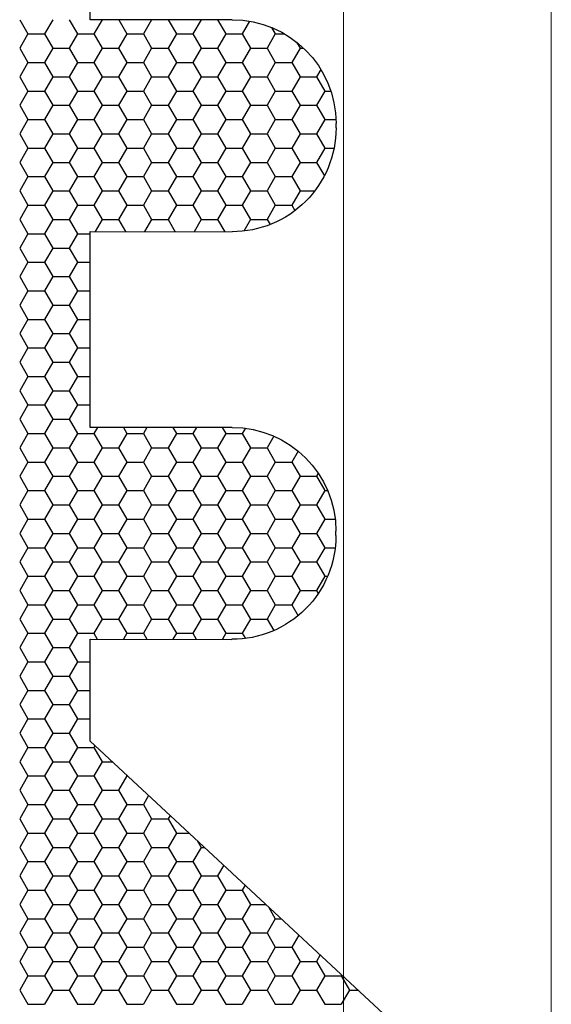
# Model space of a CAD drawing. Units: millimetres. Extents: x 9 to 208, y 6 to 265.
# Drawn here: x 160 to 161, y 177 to 178 of the extents above; entities that cross this region are included whole.
import ezdxf

# ---------------------------------------------------------------- set-up
doc = ezdxf.new("R2010")
doc.units = ezdxf.units.MM
doc.layers.add('00', color=7, linetype='Continuous', lineweight=0)

msp = doc.modelspace()

# ---------------------------------------------------------------- linework, layer by layer
at = {"layer": '00'}
for p, q in [((160.95867, 179.51588), (160.95867, 167.51588)), ((160.75867, 179.31588), (160.75867, 167.51588))]:
    msp.add_line(p, q, dxfattribs=at)
at = {"layer": '00', "lineweight": -3}
for p, q in [((160.51482, 177.87054), (160.51482, 178.05922)), ((160.44693, 177.87064), (160.45487, 177.85689)), ((160.47868, 177.87064), (160.47074, 177.85689)), ((160.49456, 177.87064), (160.50249, 177.85689)), ((160.65149, 177.87054), (160.51482, 177.87054)), ((160.52624, 177.87054), (160.51836, 177.85689)), ((160.54224, 177.87054), (160.55012, 177.85689)), ((160.57387, 177.87054), (160.56599, 177.85689)), ((160.58987, 177.87054), (160.59774, 177.85689)), ((160.62149, 177.87054), (160.61361, 177.85689)), ((160.63749, 177.87054), (160.64537, 177.85689)), ((160.6683, 177.86911), (160.66124, 177.85689)), ((160.45486, 177.85689), (160.44693, 177.84314)), ((160.45486, 177.8569), (160.47074, 177.8569)), ((160.47074, 177.85689), (160.47868, 177.84315)), ((160.50249, 177.85689), (160.49455, 177.84314)), ((160.50249, 177.8569), (160.51836, 177.8569)), ((160.51837, 177.85689), (160.52631, 177.84315)), ((160.55011, 177.85689), (160.54218, 177.84314)), ((160.55011, 177.8569), (160.56599, 177.8569)), ((160.56599, 177.85689), (160.57393, 177.84315)), ((160.59774, 177.85689), (160.5898, 177.84314)), ((160.59774, 177.8569), (160.61361, 177.8569)), ((160.61362, 177.85689), (160.62156, 177.84315)), ((160.64536, 177.85689), (160.63743, 177.84314)), ((160.64536, 177.8569), (160.66124, 177.8569)), ((160.66124, 177.85689), (160.66918, 177.84315)), ((160.69299, 177.85689), (160.68505, 177.84314)), ((160.68944, 177.86305), (160.69299, 177.85689)), ((160.69299, 177.8569), (160.7019, 177.8569)), ((160.71338, 177.84908), (160.71681, 177.84315)), ((160.44693, 177.84315), (160.45487, 177.8294)), ((160.47868, 177.84314), (160.47074, 177.82939)), ((160.47868, 177.84315), (160.49455, 177.84315)), ((160.49456, 177.84315), (160.50249, 177.8294)), ((160.5263, 177.84314), (160.51836, 177.82939)), ((160.5263, 177.84315), (160.54218, 177.84315)), ((160.54218, 177.84315), (160.55012, 177.8294)), ((160.57393, 177.84314), (160.56599, 177.82939)), ((160.57393, 177.84315), (160.5898, 177.84315)), ((160.58981, 177.84315), (160.59774, 177.8294)), ((160.62155, 177.84314), (160.61361, 177.82939)), ((160.62155, 177.84315), (160.63743, 177.84315)), ((160.63743, 177.84315), (160.64537, 177.8294)), ((160.66918, 177.84314), (160.66124, 177.82939)), ((160.66918, 177.84315), (160.68505, 177.84315)), ((160.68506, 177.84315), (160.69299, 177.8294)), ((160.7168, 177.84314), (160.70886, 177.82939)), ((160.7168, 177.84315), (160.72024, 177.84315)), ((160.45486, 177.82939), (160.44693, 177.81565)), ((160.45486, 177.8294), (160.47074, 177.8294)), ((160.47074, 177.8294), (160.47868, 177.81565)), ((160.50249, 177.82939), (160.49455, 177.81565)), ((160.50249, 177.8294), (160.51836, 177.8294)), ((160.51837, 177.8294), (160.52631, 177.81565)), ((160.55011, 177.82939), (160.54218, 177.81565)), ((160.55011, 177.8294), (160.56599, 177.8294)), ((160.56599, 177.8294), (160.57393, 177.81565)), ((160.59774, 177.82939), (160.5898, 177.81565)), ((160.59774, 177.8294), (160.61361, 177.8294)), ((160.61362, 177.8294), (160.62156, 177.81565)), ((160.64536, 177.82939), (160.63743, 177.81565)), ((160.64536, 177.8294), (160.66124, 177.8294)), ((160.66124, 177.8294), (160.66918, 177.81565)), ((160.69299, 177.82939), (160.68505, 177.81565)), ((160.69299, 177.8294), (160.70886, 177.8294)), ((160.70887, 177.8294), (160.71681, 177.81565)), ((160.73678, 177.82275), (160.73268, 177.81565)), ((160.44693, 177.81565), (160.45487, 177.8019)), ((160.47868, 177.81565), (160.47074, 177.8019)), ((160.47868, 177.81565), (160.49455, 177.81565)), ((160.49456, 177.81565), (160.50249, 177.8019)), ((160.5263, 177.81565), (160.51836, 177.8019)), ((160.5263, 177.81565), (160.54218, 177.81565)), ((160.54218, 177.81565), (160.55012, 177.8019)), ((160.57393, 177.81565), (160.56599, 177.8019)), ((160.57393, 177.81565), (160.5898, 177.81565)), ((160.58981, 177.81565), (160.59774, 177.8019)), ((160.62155, 177.81565), (160.61361, 177.8019)), ((160.62155, 177.81565), (160.63743, 177.81565)), ((160.63743, 177.81565), (160.64537, 177.8019)), ((160.66918, 177.81565), (160.66124, 177.8019)), ((160.66918, 177.81565), (160.68505, 177.81565)), ((160.68506, 177.81565), (160.69299, 177.8019)), ((160.7168, 177.81565), (160.70886, 177.8019)), ((160.7168, 177.81565), (160.73268, 177.81565)), ((160.73268, 177.81565), (160.74062, 177.8019)), ((160.45486, 177.8019), (160.44693, 177.78815)), ((160.45486, 177.8019), (160.47074, 177.8019)), ((160.47074, 177.8019), (160.47868, 177.78815)), ((160.50249, 177.8019), (160.49455, 177.78815)), ((160.50249, 177.8019), (160.51836, 177.8019)), ((160.51837, 177.8019), (160.52631, 177.78815)), ((160.55011, 177.8019), (160.54218, 177.78815)), ((160.55011, 177.8019), (160.56599, 177.8019)), ((160.56599, 177.8019), (160.57393, 177.78815)), ((160.59774, 177.8019), (160.5898, 177.78815)), ((160.59774, 177.8019), (160.61361, 177.8019)), ((160.61362, 177.8019), (160.62156, 177.78815)), ((160.64536, 177.8019), (160.63743, 177.78815)), ((160.64536, 177.8019), (160.66124, 177.8019)), ((160.66124, 177.8019), (160.66918, 177.78815)), ((160.69299, 177.8019), (160.68505, 177.78815)), ((160.69299, 177.8019), (160.70886, 177.8019)), ((160.70887, 177.8019), (160.71681, 177.78815)), ((160.74061, 177.8019), (160.73268, 177.78815)), ((160.74061, 177.8019), (160.74644, 177.8019)), ((160.44693, 177.78815), (160.45487, 177.7744)), ((160.47868, 177.78815), (160.47074, 177.7744)), ((160.47868, 177.78816), (160.49455, 177.78816)), ((160.49456, 177.78815), (160.50249, 177.7744)), ((160.5263, 177.78815), (160.51836, 177.7744)), ((160.5263, 177.78816), (160.54218, 177.78816)), ((160.54218, 177.78815), (160.55012, 177.7744)), ((160.57393, 177.78815), (160.56599, 177.7744)), ((160.57393, 177.78816), (160.5898, 177.78816)), ((160.58981, 177.78815), (160.59774, 177.7744)), ((160.62155, 177.78815), (160.61361, 177.7744)), ((160.62155, 177.78816), (160.63743, 177.78816)), ((160.63743, 177.78815), (160.64537, 177.7744)), ((160.66918, 177.78815), (160.66124, 177.7744)), ((160.66918, 177.78816), (160.68505, 177.78816)), ((160.68506, 177.78815), (160.69299, 177.7744)), ((160.7168, 177.78815), (160.70886, 177.7744)), ((160.7168, 177.78816), (160.73268, 177.78816)), ((160.73268, 177.78815), (160.74062, 177.7744)), ((160.45486, 177.7744), (160.44693, 177.76065)), ((160.45486, 177.77441), (160.47074, 177.77441)), ((160.47074, 177.7744), (160.47868, 177.76066)), ((160.50249, 177.7744), (160.49455, 177.76065)), ((160.50249, 177.77441), (160.51836, 177.77441)), ((160.51837, 177.7744), (160.52631, 177.76066)), ((160.55011, 177.7744), (160.54218, 177.76065)), ((160.55011, 177.77441), (160.56599, 177.77441)), ((160.56599, 177.7744), (160.57393, 177.76066)), ((160.59774, 177.7744), (160.5898, 177.76065)), ((160.59774, 177.77441), (160.61361, 177.77441)), ((160.61362, 177.7744), (160.62156, 177.76066)), ((160.64536, 177.7744), (160.63743, 177.76065)), ((160.64536, 177.77441), (160.66124, 177.77441)), ((160.66124, 177.7744), (160.66918, 177.76066)), ((160.69299, 177.7744), (160.68505, 177.76065)), ((160.69299, 177.77441), (160.70886, 177.77441)), ((160.70887, 177.7744), (160.71681, 177.76066)), ((160.74061, 177.7744), (160.73268, 177.76065)), ((160.74061, 177.77441), (160.75141, 177.77441)), ((160.75149, 177.76633), (160.75149, 177.77054)), ((160.44693, 177.76066), (160.45487, 177.74691)), ((160.47868, 177.76065), (160.47074, 177.7469)), ((160.47868, 177.76066), (160.49455, 177.76066)), ((160.49456, 177.76066), (160.50249, 177.74691)), ((160.5263, 177.76065), (160.51836, 177.7469)), ((160.5263, 177.76066), (160.54218, 177.76066)), ((160.54218, 177.76066), (160.55012, 177.74691)), ((160.57393, 177.76065), (160.56599, 177.7469)), ((160.57393, 177.76066), (160.5898, 177.76066)), ((160.58981, 177.76066), (160.59774, 177.74691)), ((160.62155, 177.76065), (160.61361, 177.7469)), ((160.62155, 177.76066), (160.63743, 177.76066)), ((160.63743, 177.76066), (160.64537, 177.74691)), ((160.66918, 177.76065), (160.66124, 177.7469)), ((160.66918, 177.76066), (160.68505, 177.76066)), ((160.68506, 177.76066), (160.69299, 177.74691)), ((160.7168, 177.76065), (160.70886, 177.7469)), ((160.7168, 177.76066), (160.73268, 177.76066)), ((160.73268, 177.76066), (160.74062, 177.74691)), ((160.45486, 177.7469), (160.44693, 177.73316)), ((160.45486, 177.74691), (160.47074, 177.74691)), ((160.47074, 177.74691), (160.47868, 177.73316)), ((160.50249, 177.7469), (160.49455, 177.73316)), ((160.50249, 177.74691), (160.51836, 177.74691)), ((160.51837, 177.74691), (160.52631, 177.73316)), ((160.55011, 177.7469), (160.54218, 177.73316)), ((160.55011, 177.74691), (160.56599, 177.74691)), ((160.56599, 177.74691), (160.57393, 177.73316)), ((160.59774, 177.7469), (160.5898, 177.73316)), ((160.59774, 177.74691), (160.61361, 177.74691)), ((160.61362, 177.74691), (160.62156, 177.73316)), ((160.64536, 177.7469), (160.63743, 177.73316)), ((160.64536, 177.74691), (160.66124, 177.74691)), ((160.66124, 177.74691), (160.66918, 177.73316)), ((160.69299, 177.7469), (160.68505, 177.73316)), ((160.69299, 177.74691), (160.70886, 177.74691)), ((160.70887, 177.74691), (160.71681, 177.73316)), ((160.74061, 177.7469), (160.73268, 177.73316)), ((160.74061, 177.74691), (160.74959, 177.74691)), ((160.44693, 177.73316), (160.45487, 177.71941)), ((160.47868, 177.73316), (160.47074, 177.71941)), ((160.47868, 177.73316), (160.49455, 177.73316)), ((160.49456, 177.73316), (160.50249, 177.71941)), ((160.5263, 177.73316), (160.51836, 177.71941)), ((160.5263, 177.73316), (160.54218, 177.73316)), ((160.54218, 177.73316), (160.55012, 177.71941)), ((160.57393, 177.73316), (160.56599, 177.71941)), ((160.57393, 177.73316), (160.5898, 177.73316)), ((160.58981, 177.73316), (160.59774, 177.71941)), ((160.62155, 177.73316), (160.61361, 177.71941)), ((160.62155, 177.73316), (160.63743, 177.73316)), ((160.63743, 177.73316), (160.64537, 177.71941)), ((160.66918, 177.73316), (160.66124, 177.71941)), ((160.66918, 177.73316), (160.68505, 177.73316)), ((160.68506, 177.73316), (160.69299, 177.71941)), ((160.7168, 177.73316), (160.70886, 177.71941)), ((160.7168, 177.73316), (160.73268, 177.73316)), ((160.73268, 177.73316), (160.74019, 177.72015)), ((160.45486, 177.71941), (160.44693, 177.70566)), ((160.45486, 177.71942), (160.47074, 177.71942)), ((160.47074, 177.71941), (160.47868, 177.70566)), ((160.50249, 177.71941), (160.49455, 177.70566)), ((160.50249, 177.71942), (160.51836, 177.71942)), ((160.51837, 177.71941), (160.52631, 177.70566)), ((160.55011, 177.71941), (160.54218, 177.70566)), ((160.55011, 177.71942), (160.56599, 177.71942)), ((160.56599, 177.71941), (160.57393, 177.70566)), ((160.59774, 177.71941), (160.5898, 177.70566)), ((160.59774, 177.71942), (160.61361, 177.71942)), ((160.61362, 177.71941), (160.62156, 177.70566)), ((160.64536, 177.71941), (160.63743, 177.70566)), ((160.64536, 177.71942), (160.66124, 177.71942)), ((160.66124, 177.71941), (160.66918, 177.70566)), ((160.69299, 177.71941), (160.68505, 177.70566)), ((160.69299, 177.71942), (160.70886, 177.71942)), ((160.70887, 177.71941), (160.71681, 177.70566)), ((160.44693, 177.70566), (160.45487, 177.69192)), ((160.47868, 177.70566), (160.47074, 177.69191)), ((160.47868, 177.70567), (160.49455, 177.70567)), ((160.49456, 177.70566), (160.50249, 177.69192)), ((160.5263, 177.70566), (160.51836, 177.69191)), ((160.5263, 177.70567), (160.54218, 177.70567)), ((160.54218, 177.70566), (160.55012, 177.69192)), ((160.57393, 177.70566), (160.56599, 177.69191)), ((160.57393, 177.70567), (160.5898, 177.70567)), ((160.58981, 177.70566), (160.59774, 177.69192)), ((160.62155, 177.70566), (160.61361, 177.69191)), ((160.62155, 177.70567), (160.63743, 177.70567)), ((160.63743, 177.70566), (160.64537, 177.69192)), ((160.66918, 177.70566), (160.66124, 177.69191)), ((160.66918, 177.70567), (160.68505, 177.70567)), ((160.68506, 177.70566), (160.69299, 177.69192)), ((160.7168, 177.70566), (160.70886, 177.69191)), ((160.7168, 177.70567), (160.73099, 177.70567)), ((160.45486, 177.69191), (160.44693, 177.67816)), ((160.45486, 177.69192), (160.47074, 177.69192)), ((160.47074, 177.69192), (160.47868, 177.67817)), ((160.50249, 177.69191), (160.49455, 177.67816)), ((160.50249, 177.69192), (160.51836, 177.69192)), ((160.51837, 177.69192), (160.52631, 177.67817)), ((160.55011, 177.69191), (160.54218, 177.67816)), ((160.55011, 177.69192), (160.56599, 177.69192)), ((160.56599, 177.69192), (160.57393, 177.67817)), ((160.59774, 177.69191), (160.5898, 177.67816)), ((160.59774, 177.69192), (160.61361, 177.69192)), ((160.61362, 177.69192), (160.62156, 177.67817)), ((160.64536, 177.69191), (160.63743, 177.67816)), ((160.64536, 177.69192), (160.66124, 177.69192)), ((160.66124, 177.69192), (160.66918, 177.67817)), ((160.69299, 177.69191), (160.68505, 177.67816)), ((160.69299, 177.69192), (160.70886, 177.69192)), ((160.70887, 177.69192), (160.71191, 177.68665)), ((160.44693, 177.67817), (160.45487, 177.66442)), ((160.47868, 177.67816), (160.47074, 177.66442)), ((160.47868, 177.67817), (160.49455, 177.67817)), ((160.49456, 177.67817), (160.50249, 177.66442)), ((160.5263, 177.67816), (160.51959, 177.66653)), ((160.5263, 177.67817), (160.54218, 177.67817)), ((160.54218, 177.67817), (160.54893, 177.66649)), ((160.57393, 177.67816), (160.56717, 177.66646)), ((160.57393, 177.67817), (160.5898, 177.67817)), ((160.58981, 177.67817), (160.59659, 177.66641)), ((160.62155, 177.67816), (160.61475, 177.66638)), ((160.62155, 177.67817), (160.63743, 177.67817)), ((160.63743, 177.67817), (160.64426, 177.66634)), ((160.66918, 177.67816), (160.66271, 177.66696)), ((160.66918, 177.67817), (160.68505, 177.67817)), ((160.68506, 177.67817), (160.68792, 177.6732)), ((160.45486, 177.66442), (160.44693, 177.65067)), ((160.45486, 177.66442), (160.47074, 177.66442)), ((160.47074, 177.66442), (160.47868, 177.65067)), ((160.50249, 177.66442), (160.49455, 177.65067)), ((160.50249, 177.66442), (160.51472, 177.66442)), ((160.51472, 177.66654), (160.65133, 177.66633)), ((160.51472, 177.47786), (160.51472, 177.66654)), ((160.44693, 177.65067), (160.45487, 177.63692)), ((160.47868, 177.65067), (160.47074, 177.63692)), ((160.47868, 177.65067), (160.49455, 177.65067)), ((160.49456, 177.65067), (160.50249, 177.63692)), ((160.45486, 177.63692), (160.44693, 177.62317)), ((160.45486, 177.63693), (160.47074, 177.63693)), ((160.47074, 177.63692), (160.47868, 177.62317)), ((160.50249, 177.63692), (160.49455, 177.62317)), ((160.50249, 177.63693), (160.51472, 177.63693)), ((160.44693, 177.62317), (160.45487, 177.60943)), ((160.47868, 177.62317), (160.47074, 177.60942)), ((160.47868, 177.62318), (160.49455, 177.62318)), ((160.49456, 177.62317), (160.50249, 177.60943)), ((160.45486, 177.60942), (160.44693, 177.59567)), ((160.45486, 177.60943), (160.47074, 177.60943)), ((160.47074, 177.60943), (160.47868, 177.59568)), ((160.50249, 177.60942), (160.49455, 177.59567)), ((160.50249, 177.60943), (160.51472, 177.60943)), ((160.44693, 177.59568), (160.45487, 177.58193)), ((160.47868, 177.59567), (160.47074, 177.58193)), ((160.47868, 177.59568), (160.49455, 177.59568)), ((160.49456, 177.59568), (160.50249, 177.58193)), ((160.45486, 177.58193), (160.44693, 177.56818)), ((160.45486, 177.58193), (160.47074, 177.58193)), ((160.47074, 177.58193), (160.47868, 177.56818)), ((160.50249, 177.58193), (160.49455, 177.56818)), ((160.50249, 177.58193), (160.51472, 177.58193)), ((160.44693, 177.56818), (160.45487, 177.55443)), ((160.47868, 177.56818), (160.47074, 177.55443)), ((160.47868, 177.56819), (160.49455, 177.56819)), ((160.49456, 177.56818), (160.50249, 177.55443)), ((160.45486, 177.55443), (160.44693, 177.54068)), ((160.45486, 177.55444), (160.47074, 177.55444)), ((160.47074, 177.55443), (160.47868, 177.54069)), ((160.50249, 177.55443), (160.49455, 177.54068)), ((160.50249, 177.55444), (160.51472, 177.55444)), ((160.44693, 177.54069), (160.45487, 177.52694)), ((160.47868, 177.54068), (160.47074, 177.52693)), ((160.47868, 177.54069), (160.49455, 177.54069)), ((160.49456, 177.54069), (160.50249, 177.52694)), ((160.45486, 177.52693), (160.44693, 177.51319)), ((160.45486, 177.52694), (160.47074, 177.52694)), ((160.47074, 177.52694), (160.47868, 177.51319)), ((160.50249, 177.52693), (160.49455, 177.51319)), ((160.50249, 177.52694), (160.51472, 177.52694)), ((160.44693, 177.51319), (160.45487, 177.49944)), ((160.47868, 177.51319), (160.47074, 177.49944)), ((160.47868, 177.51319), (160.49455, 177.51319)), ((160.49456, 177.51319), (160.50249, 177.49944)), ((160.45486, 177.49944), (160.44693, 177.48569)), ((160.45486, 177.49944), (160.47074, 177.49944)), ((160.47074, 177.49944), (160.47868, 177.48569)), ((160.50249, 177.49944), (160.49455, 177.48569)), ((160.50249, 177.49944), (160.51472, 177.49944)), ((160.44693, 177.48569), (160.45487, 177.47195)), ((160.47868, 177.48569), (160.47074, 177.47194)), ((160.47868, 177.4857), (160.49455, 177.4857)), ((160.49456, 177.48569), (160.50249, 177.47195)), ((160.65139, 177.47786), (160.51472, 177.47786)), ((160.52178, 177.47786), (160.51836, 177.47194)), ((160.54671, 177.47786), (160.55012, 177.47195)), ((160.56941, 177.47786), (160.56599, 177.47194)), ((160.59433, 177.47786), (160.59774, 177.47195)), ((160.61703, 177.47786), (160.61361, 177.47194)), ((160.64196, 177.47786), (160.64537, 177.47195)), ((160.45486, 177.47194), (160.44693, 177.45819)), ((160.45486, 177.47195), (160.47074, 177.47195)), ((160.47074, 177.47195), (160.47868, 177.4582)), ((160.50249, 177.47194), (160.49455, 177.45819)), ((160.50249, 177.47195), (160.51836, 177.47195)), ((160.51837, 177.47195), (160.52631, 177.4582)), ((160.55011, 177.47194), (160.54218, 177.45819)), ((160.55011, 177.47195), (160.56599, 177.47195)), ((160.56599, 177.47195), (160.57393, 177.4582)), ((160.59774, 177.47194), (160.5898, 177.45819)), ((160.59774, 177.47195), (160.61361, 177.47195)), ((160.61362, 177.47195), (160.62156, 177.4582)), ((160.64536, 177.47194), (160.63743, 177.45819)), ((160.64536, 177.47195), (160.66124, 177.47195)), ((160.66418, 177.47704), (160.66124, 177.47194)), ((160.66124, 177.47195), (160.66918, 177.4582)), ((160.69155, 177.46944), (160.68505, 177.45819)), ((160.44693, 177.4582), (160.45487, 177.44445)), ((160.47868, 177.45819), (160.47074, 177.44445)), ((160.47868, 177.4582), (160.49455, 177.4582)), ((160.49456, 177.4582), (160.50249, 177.44445)), ((160.5263, 177.45819), (160.51836, 177.44445)), ((160.5263, 177.4582), (160.54218, 177.4582)), ((160.54218, 177.4582), (160.55012, 177.44445)), ((160.57393, 177.45819), (160.56599, 177.44445)), ((160.57393, 177.4582), (160.5898, 177.4582)), ((160.58981, 177.4582), (160.59774, 177.44445)), ((160.62155, 177.45819), (160.61361, 177.44445)), ((160.62155, 177.4582), (160.63743, 177.4582)), ((160.63743, 177.4582), (160.64537, 177.44445)), ((160.66918, 177.45819), (160.66124, 177.44445)), ((160.66918, 177.4582), (160.68505, 177.4582)), ((160.68506, 177.4582), (160.69299, 177.44445)), ((160.71498, 177.45504), (160.70886, 177.44445)), ((160.45486, 177.44445), (160.44693, 177.4307)), ((160.45486, 177.44445), (160.47074, 177.44445)), ((160.47074, 177.44445), (160.47868, 177.4307)), ((160.50249, 177.44445), (160.49455, 177.4307)), ((160.50249, 177.44445), (160.51836, 177.44445)), ((160.51837, 177.44445), (160.52631, 177.4307)), ((160.55011, 177.44445), (160.54218, 177.4307)), ((160.55011, 177.44445), (160.56599, 177.44445)), ((160.56599, 177.44445), (160.57393, 177.4307)), ((160.59774, 177.44445), (160.5898, 177.4307)), ((160.59774, 177.44445), (160.61361, 177.44445)), ((160.61362, 177.44445), (160.62156, 177.4307)), ((160.64536, 177.44445), (160.63743, 177.4307)), ((160.64536, 177.44445), (160.66124, 177.44445)), ((160.66124, 177.44445), (160.66918, 177.4307)), ((160.69299, 177.44445), (160.68505, 177.4307)), ((160.69299, 177.44445), (160.70886, 177.44445)), ((160.70887, 177.44445), (160.71681, 177.4307)), ((160.44693, 177.4307), (160.45487, 177.41695)), ((160.47868, 177.4307), (160.47074, 177.41695)), ((160.47868, 177.4307), (160.49455, 177.4307)), ((160.49456, 177.4307), (160.50249, 177.41695)), ((160.5263, 177.4307), (160.51836, 177.41695)), ((160.5263, 177.4307), (160.54218, 177.4307)), ((160.54218, 177.4307), (160.55012, 177.41695)), ((160.57393, 177.4307), (160.56599, 177.41695)), ((160.57393, 177.4307), (160.5898, 177.4307)), ((160.58981, 177.4307), (160.59774, 177.41695)), ((160.62155, 177.4307), (160.61361, 177.41695)), ((160.62155, 177.4307), (160.63743, 177.4307)), ((160.63743, 177.4307), (160.64537, 177.41695)), ((160.66918, 177.4307), (160.66124, 177.41695)), ((160.66918, 177.4307), (160.68505, 177.4307)), ((160.68506, 177.4307), (160.69299, 177.41695)), ((160.7168, 177.4307), (160.70886, 177.41695)), ((160.7168, 177.4307), (160.73268, 177.4307)), ((160.73438, 177.43365), (160.73268, 177.4307)), ((160.73268, 177.4307), (160.74062, 177.41695)), ((160.45486, 177.41695), (160.44693, 177.4032)), ((160.45486, 177.41696), (160.47074, 177.41696)), ((160.47074, 177.41695), (160.47868, 177.4032)), ((160.50249, 177.41695), (160.49455, 177.4032)), ((160.50249, 177.41696), (160.51836, 177.41696)), ((160.51837, 177.41695), (160.52631, 177.4032)), ((160.55011, 177.41695), (160.54218, 177.4032)), ((160.55011, 177.41696), (160.56599, 177.41696)), ((160.56599, 177.41695), (160.57393, 177.4032)), ((160.59774, 177.41695), (160.5898, 177.4032)), ((160.59774, 177.41696), (160.61361, 177.41696)), ((160.61362, 177.41695), (160.62156, 177.4032)), ((160.64536, 177.41695), (160.63743, 177.4032)), ((160.64536, 177.41696), (160.66124, 177.41696)), ((160.66124, 177.41695), (160.66918, 177.4032)), ((160.69299, 177.41695), (160.68505, 177.4032)), ((160.69299, 177.41696), (160.70886, 177.41696)), ((160.70887, 177.41695), (160.71681, 177.4032)), ((160.74061, 177.41695), (160.73268, 177.4032)), ((160.74061, 177.41696), (160.74343, 177.41696)), ((160.44693, 177.4032), (160.45487, 177.38946)), ((160.47868, 177.4032), (160.47074, 177.38945)), ((160.47868, 177.40321), (160.49455, 177.40321)), ((160.49456, 177.4032), (160.50249, 177.38946)), ((160.5263, 177.4032), (160.51836, 177.38945)), ((160.5263, 177.40321), (160.54218, 177.40321)), ((160.54218, 177.4032), (160.55012, 177.38946)), ((160.57393, 177.4032), (160.56599, 177.38945)), ((160.57393, 177.40321), (160.5898, 177.40321)), ((160.58981, 177.4032), (160.59774, 177.38946)), ((160.62155, 177.4032), (160.61361, 177.38945)), ((160.62155, 177.40321), (160.63743, 177.40321)), ((160.63743, 177.4032), (160.64537, 177.38946)), ((160.66918, 177.4032), (160.66124, 177.38945)), ((160.66918, 177.40321), (160.68505, 177.40321)), ((160.68506, 177.4032), (160.69299, 177.38946)), ((160.7168, 177.4032), (160.70886, 177.38945)), ((160.7168, 177.40321), (160.73268, 177.40321)), ((160.73268, 177.4032), (160.74062, 177.38946)), ((160.45486, 177.38945), (160.44693, 177.3757)), ((160.45486, 177.38946), (160.47074, 177.38946)), ((160.47074, 177.38946), (160.47868, 177.37571)), ((160.50249, 177.38945), (160.49455, 177.3757)), ((160.50249, 177.38946), (160.51836, 177.38946)), ((160.51837, 177.38946), (160.52631, 177.37571)), ((160.55011, 177.38945), (160.54218, 177.3757)), ((160.55011, 177.38946), (160.56599, 177.38946)), ((160.56599, 177.38946), (160.57393, 177.37571)), ((160.59774, 177.38945), (160.5898, 177.3757)), ((160.59774, 177.38946), (160.61361, 177.38946)), ((160.61362, 177.38946), (160.62156, 177.37571)), ((160.64536, 177.38945), (160.63743, 177.3757)), ((160.64536, 177.38946), (160.66124, 177.38946)), ((160.66124, 177.38946), (160.66918, 177.37571)), ((160.69299, 177.38945), (160.68505, 177.3757)), ((160.69299, 177.38946), (160.70886, 177.38946)), ((160.70887, 177.38946), (160.71681, 177.37571)), ((160.74061, 177.38945), (160.73268, 177.3757)), ((160.74061, 177.38946), (160.75071, 177.38946)), ((160.44693, 177.37571), (160.45487, 177.36196)), ((160.47868, 177.3757), (160.47074, 177.36196)), ((160.47868, 177.37571), (160.49455, 177.37571)), ((160.49456, 177.37571), (160.50249, 177.36196)), ((160.5263, 177.3757), (160.51836, 177.36196)), ((160.5263, 177.37571), (160.54218, 177.37571)), ((160.54218, 177.37571), (160.55012, 177.36196)), ((160.57393, 177.3757), (160.56599, 177.36196)), ((160.57393, 177.37571), (160.5898, 177.37571)), ((160.58981, 177.37571), (160.59774, 177.36196)), ((160.62155, 177.3757), (160.61361, 177.36196)), ((160.62155, 177.37571), (160.63743, 177.37571)), ((160.63743, 177.37571), (160.64537, 177.36196)), ((160.66918, 177.3757), (160.66124, 177.36196)), ((160.66918, 177.37571), (160.68505, 177.37571)), ((160.68506, 177.37571), (160.69299, 177.36196)), ((160.7168, 177.3757), (160.70886, 177.36196)), ((160.7168, 177.37571), (160.73268, 177.37571)), ((160.73268, 177.37571), (160.74062, 177.36196)), ((160.75139, 177.37365), (160.75139, 177.37786)), ((160.45486, 177.36196), (160.44693, 177.34821)), ((160.45486, 177.36196), (160.47074, 177.36196)), ((160.47074, 177.36196), (160.47868, 177.34821)), ((160.50249, 177.36196), (160.49455, 177.34821)), ((160.50249, 177.36196), (160.51836, 177.36196)), ((160.51837, 177.36196), (160.52631, 177.34821)), ((160.55011, 177.36196), (160.54218, 177.34821)), ((160.55011, 177.36196), (160.56599, 177.36196)), ((160.56599, 177.36196), (160.57393, 177.34821)), ((160.59774, 177.36196), (160.5898, 177.34821)), ((160.59774, 177.36196), (160.61361, 177.36196)), ((160.61362, 177.36196), (160.62156, 177.34821)), ((160.64536, 177.36196), (160.63743, 177.34821)), ((160.64536, 177.36196), (160.66124, 177.36196)), ((160.66124, 177.36196), (160.66918, 177.34821)), ((160.69299, 177.36196), (160.68505, 177.34821)), ((160.69299, 177.36196), (160.70886, 177.36196)), ((160.70887, 177.36196), (160.71681, 177.34821)), ((160.74061, 177.36196), (160.73268, 177.34821)), ((160.74061, 177.36196), (160.7507, 177.36196)), ((160.44693, 177.34821), (160.45487, 177.33446)), ((160.47868, 177.34821), (160.47074, 177.33446)), ((160.47868, 177.34822), (160.49455, 177.34822)), ((160.49456, 177.34821), (160.50249, 177.33446)), ((160.5263, 177.34821), (160.51836, 177.33446)), ((160.5263, 177.34822), (160.54218, 177.34822)), ((160.54218, 177.34821), (160.55012, 177.33446)), ((160.57393, 177.34821), (160.56599, 177.33446)), ((160.57393, 177.34822), (160.5898, 177.34822)), ((160.58981, 177.34821), (160.59774, 177.33446)), ((160.62155, 177.34821), (160.61361, 177.33446)), ((160.62155, 177.34822), (160.63743, 177.34822)), ((160.63743, 177.34821), (160.64537, 177.33446)), ((160.66918, 177.34821), (160.66124, 177.33446)), ((160.66918, 177.34822), (160.68505, 177.34822)), ((160.68506, 177.34821), (160.69299, 177.33446)), ((160.7168, 177.34821), (160.70886, 177.33446)), ((160.7168, 177.34822), (160.73268, 177.34822)), ((160.73268, 177.34821), (160.74062, 177.33446)), ((160.45486, 177.33446), (160.44693, 177.32071)), ((160.45486, 177.33447), (160.47074, 177.33447)), ((160.47074, 177.33446), (160.47868, 177.32072)), ((160.50249, 177.33446), (160.49455, 177.32071)), ((160.50249, 177.33447), (160.51836, 177.33447)), ((160.51837, 177.33446), (160.52631, 177.32072)), ((160.55011, 177.33446), (160.54218, 177.32071)), ((160.55011, 177.33447), (160.56599, 177.33447)), ((160.56599, 177.33446), (160.57393, 177.32072)), ((160.59774, 177.33446), (160.5898, 177.32071)), ((160.59774, 177.33447), (160.61361, 177.33447)), ((160.61362, 177.33446), (160.62156, 177.32072)), ((160.64536, 177.33446), (160.63743, 177.32071)), ((160.64536, 177.33447), (160.66124, 177.33447)), ((160.66124, 177.33446), (160.66918, 177.32072)), ((160.69299, 177.33446), (160.68505, 177.32071)), ((160.69299, 177.33447), (160.70886, 177.33447)), ((160.70887, 177.33446), (160.71681, 177.32072)), ((160.74061, 177.33446), (160.73268, 177.32071)), ((160.74061, 177.33447), (160.74339, 177.33447)), ((160.44693, 177.32072), (160.45487, 177.30697)), ((160.47868, 177.32071), (160.47074, 177.30696)), ((160.47868, 177.32072), (160.49455, 177.32072)), ((160.49456, 177.32072), (160.50249, 177.30697)), ((160.5263, 177.32071), (160.51836, 177.30696)), ((160.5263, 177.32072), (160.54218, 177.32072)), ((160.54218, 177.32072), (160.55012, 177.30697)), ((160.57393, 177.32071), (160.56599, 177.30696)), ((160.57393, 177.32072), (160.5898, 177.32072)), ((160.58981, 177.32072), (160.59774, 177.30697)), ((160.62155, 177.32071), (160.61361, 177.30696)), ((160.62155, 177.32072), (160.63743, 177.32072)), ((160.63743, 177.32072), (160.64537, 177.30697)), ((160.66918, 177.32071), (160.66124, 177.30696)), ((160.66918, 177.32072), (160.68505, 177.32072)), ((160.68506, 177.32072), (160.69299, 177.30697)), ((160.7168, 177.32071), (160.70886, 177.30696)), ((160.7168, 177.32072), (160.73268, 177.32072)), ((160.73268, 177.32072), (160.73435, 177.31782)), ((160.45486, 177.30696), (160.44693, 177.29322)), ((160.45486, 177.30697), (160.47074, 177.30697)), ((160.47074, 177.30697), (160.47868, 177.29322)), ((160.50249, 177.30696), (160.49455, 177.29322)), ((160.50249, 177.30697), (160.51836, 177.30697)), ((160.51837, 177.30697), (160.52631, 177.29322)), ((160.55011, 177.30696), (160.54218, 177.29322)), ((160.55011, 177.30697), (160.56599, 177.30697)), ((160.56599, 177.30697), (160.57393, 177.29322)), ((160.59774, 177.30696), (160.5898, 177.29322)), ((160.59774, 177.30697), (160.61361, 177.30697)), ((160.61362, 177.30697), (160.62156, 177.29322)), ((160.64536, 177.30696), (160.63743, 177.29322)), ((160.64536, 177.30697), (160.66124, 177.30697)), ((160.66124, 177.30697), (160.66918, 177.29322)), ((160.69299, 177.30696), (160.68505, 177.29322)), ((160.69299, 177.30697), (160.70886, 177.30697)), ((160.70887, 177.30697), (160.71494, 177.29645)), ((160.44693, 177.29322), (160.45487, 177.27947)), ((160.47868, 177.29322), (160.47074, 177.27947)), ((160.47868, 177.29322), (160.49455, 177.29322)), ((160.49456, 177.29322), (160.50249, 177.27947)), ((160.5263, 177.29322), (160.51836, 177.27947)), ((160.5263, 177.29322), (160.54218, 177.29322)), ((160.54218, 177.29322), (160.55012, 177.27947)), ((160.57393, 177.29322), (160.56599, 177.27947)), ((160.57393, 177.29322), (160.5898, 177.29322)), ((160.58981, 177.29322), (160.59774, 177.27947)), ((160.62155, 177.29322), (160.61361, 177.27947)), ((160.62155, 177.29322), (160.63743, 177.29322)), ((160.63743, 177.29322), (160.64537, 177.27947)), ((160.66918, 177.29322), (160.66124, 177.27947)), ((160.66918, 177.29322), (160.68505, 177.29322)), ((160.68506, 177.29322), (160.69151, 177.28205)), ((160.45486, 177.27947), (160.44693, 177.26572)), ((160.45486, 177.27947), (160.47074, 177.27947)), ((160.47074, 177.27947), (160.47868, 177.26572)), ((160.50249, 177.27947), (160.49455, 177.26572)), ((160.50249, 177.27947), (160.51836, 177.27947)), ((160.51837, 177.27947), (160.52161, 177.27385)), ((160.55011, 177.27947), (160.54685, 177.27381)), ((160.55011, 177.27947), (160.56599, 177.27947)), ((160.56599, 177.27947), (160.56928, 177.27378)), ((160.59774, 177.27947), (160.59443, 177.27374)), ((160.59774, 177.27947), (160.61361, 177.27947)), ((160.61362, 177.27947), (160.61695, 177.2737)), ((160.64536, 177.27947), (160.64201, 177.27366)), ((160.64536, 177.27947), (160.66124, 177.27947)), ((160.66124, 177.27947), (160.66414, 177.27446)), ((160.51462, 177.27386), (160.65123, 177.27365)), ((160.51462, 177.17568), (160.51462, 177.27386)), ((160.44693, 177.26572), (160.45487, 177.25197)), ((160.47868, 177.26572), (160.47074, 177.25197)), ((160.47868, 177.26573), (160.49455, 177.26573)), ((160.49456, 177.26572), (160.50249, 177.25197)), ((160.45486, 177.25197), (160.44693, 177.23822)), ((160.45486, 177.25198), (160.47074, 177.25198)), ((160.47074, 177.25197), (160.47868, 177.23823)), ((160.50249, 177.25197), (160.49455, 177.23822)), ((160.50249, 177.25198), (160.51462, 177.25198)), ((160.44693, 177.23823), (160.45487, 177.22448)), ((160.47868, 177.23822), (160.47074, 177.22447)), ((160.47868, 177.23823), (160.49455, 177.23823)), ((160.49456, 177.23823), (160.50249, 177.22448)), ((160.45486, 177.22447), (160.44693, 177.21073)), ((160.45486, 177.22448), (160.47074, 177.22448)), ((160.47074, 177.22448), (160.47868, 177.21073)), ((160.50249, 177.22447), (160.49455, 177.21073)), ((160.50249, 177.22448), (160.51462, 177.22448)), ((160.44693, 177.21073), (160.45487, 177.19698)), ((160.47868, 177.21073), (160.47074, 177.19698)), ((160.47868, 177.21073), (160.49455, 177.21073)), ((160.49456, 177.21073), (160.50249, 177.19698)), ((160.45486, 177.19698), (160.44693, 177.18323)), ((160.45486, 177.19699), (160.47074, 177.19699)), ((160.47074, 177.19698), (160.47868, 177.18323)), ((160.50249, 177.19698), (160.49455, 177.18323)), ((160.50249, 177.19699), (160.51462, 177.19699)), ((160.44693, 177.18323), (160.45487, 177.16949)), ((160.47868, 177.18323), (160.47074, 177.16948)), ((160.47868, 177.18324), (160.49455, 177.18324)), ((160.49456, 177.18323), (160.50249, 177.16949)), ((160.83284, 176.8798), (160.51462, 177.17568)), ((160.45486, 177.16948), (160.44693, 177.15573)), ((160.45486, 177.16949), (160.47074, 177.16949)), ((160.47074, 177.16949), (160.47868, 177.15574)), ((160.50249, 177.16948), (160.49455, 177.15573)), ((160.50249, 177.16949), (160.51836, 177.16949)), ((160.51938, 177.17125), (160.51836, 177.16948)), ((160.51837, 177.16949), (160.52631, 177.15574)), ((160.44693, 177.15574), (160.45487, 177.14199)), ((160.47868, 177.15573), (160.47074, 177.14199)), ((160.47868, 177.15574), (160.49455, 177.15574)), ((160.49456, 177.15574), (160.50249, 177.14199)), ((160.5263, 177.15573), (160.51836, 177.14199)), ((160.5263, 177.15574), (160.53606, 177.15574)), ((160.45486, 177.14199), (160.44693, 177.12824)), ((160.45486, 177.14199), (160.47074, 177.14199)), ((160.47074, 177.14199), (160.47868, 177.12824)), ((160.50249, 177.14199), (160.49455, 177.12824)), ((160.50249, 177.14199), (160.51836, 177.14199)), ((160.51837, 177.14199), (160.52631, 177.12824)), ((160.55011, 177.14199), (160.54218, 177.12824)), ((160.54927, 177.14346), (160.55012, 177.14199)), ((160.55011, 177.14199), (160.55085, 177.14199)), ((160.44693, 177.12824), (160.45487, 177.11449)), ((160.47868, 177.12824), (160.47074, 177.11449)), ((160.47868, 177.12824), (160.49455, 177.12824)), ((160.49456, 177.12824), (160.50249, 177.11449)), ((160.5263, 177.12824), (160.51836, 177.11449)), ((160.5263, 177.12824), (160.54218, 177.12824)), ((160.54218, 177.12824), (160.55012, 177.11449)), ((160.57103, 177.12323), (160.56599, 177.11449)), ((160.45486, 177.11449), (160.44693, 177.10074)), ((160.45486, 177.1145), (160.47074, 177.1145)), ((160.47074, 177.11449), (160.47868, 177.10074)), ((160.50249, 177.11449), (160.49455, 177.10074)), ((160.50249, 177.1145), (160.51836, 177.1145)), ((160.51837, 177.11449), (160.52631, 177.10074)), ((160.55011, 177.11449), (160.54218, 177.10074)), ((160.55011, 177.1145), (160.56599, 177.1145)), ((160.56599, 177.11449), (160.57393, 177.10074)), ((160.44693, 177.10074), (160.45487, 177.087)), ((160.47868, 177.10074), (160.47074, 177.08699)), ((160.47868, 177.10075), (160.49455, 177.10075)), ((160.49456, 177.10074), (160.50249, 177.087)), ((160.5263, 177.10074), (160.51836, 177.08699)), ((160.5263, 177.10075), (160.54218, 177.10075)), ((160.54218, 177.10074), (160.55012, 177.087)), ((160.57393, 177.10074), (160.56599, 177.08699)), ((160.57393, 177.10075), (160.5898, 177.10075)), ((160.59169, 177.10402), (160.5898, 177.10074)), ((160.58981, 177.10074), (160.59774, 177.087)), ((160.45486, 177.08699), (160.44693, 177.07325)), ((160.45486, 177.087), (160.47074, 177.087)), ((160.47074, 177.087), (160.47868, 177.07325)), ((160.50249, 177.08699), (160.49455, 177.07325)), ((160.50249, 177.087), (160.51836, 177.087)), ((160.51837, 177.087), (160.52631, 177.07325)), ((160.55011, 177.08699), (160.54218, 177.07325)), ((160.55011, 177.087), (160.56599, 177.087)), ((160.56599, 177.087), (160.57393, 177.07325)), ((160.59774, 177.08699), (160.5898, 177.07325)), ((160.59774, 177.087), (160.60999, 177.087)), ((160.61782, 177.07973), (160.62156, 177.07325)), ((160.44693, 177.07325), (160.45487, 177.0595)), ((160.47868, 177.07325), (160.47074, 177.0595)), ((160.47868, 177.07325), (160.49455, 177.07325)), ((160.49456, 177.07325), (160.50249, 177.0595)), ((160.5263, 177.07325), (160.51836, 177.0595)), ((160.5263, 177.07325), (160.54218, 177.07325)), ((160.54218, 177.07325), (160.55012, 177.0595)), ((160.57393, 177.07325), (160.56599, 177.0595)), ((160.57393, 177.07325), (160.5898, 177.07325)), ((160.58981, 177.07325), (160.59774, 177.0595)), ((160.62155, 177.07325), (160.61361, 177.0595)), ((160.62155, 177.07325), (160.62478, 177.07325)), ((160.45486, 177.0595), (160.44693, 177.04575)), ((160.45486, 177.0595), (160.47074, 177.0595)), ((160.47074, 177.0595), (160.47868, 177.04575)), ((160.50249, 177.0595), (160.49455, 177.04575)), ((160.50249, 177.0595), (160.51836, 177.0595)), ((160.51837, 177.0595), (160.52631, 177.04575)), ((160.55011, 177.0595), (160.54218, 177.04575)), ((160.55011, 177.0595), (160.56599, 177.0595)), ((160.56599, 177.0595), (160.57393, 177.04575)), ((160.59774, 177.0595), (160.5898, 177.04575)), ((160.59774, 177.0595), (160.61361, 177.0595)), ((160.61362, 177.0595), (160.62156, 177.04575)), ((160.64334, 177.05599), (160.63743, 177.04575)), ((160.44693, 177.04575), (160.45487, 177.032)), ((160.47868, 177.04575), (160.47074, 177.032)), ((160.47868, 177.04576), (160.49455, 177.04576)), ((160.49456, 177.04575), (160.50249, 177.032)), ((160.5263, 177.04575), (160.51836, 177.032)), ((160.5263, 177.04576), (160.54218, 177.04576)), ((160.54218, 177.04575), (160.55012, 177.032)), ((160.57393, 177.04575), (160.56599, 177.032)), ((160.57393, 177.04576), (160.5898, 177.04576)), ((160.58981, 177.04575), (160.59774, 177.032)), ((160.62155, 177.04575), (160.61361, 177.032)), ((160.62155, 177.04576), (160.63743, 177.04576)), ((160.63743, 177.04575), (160.64537, 177.032)), ((160.45486, 177.032), (160.44693, 177.01825)), ((160.45486, 177.03201), (160.47074, 177.03201)), ((160.47074, 177.032), (160.47868, 177.01826)), ((160.50249, 177.032), (160.49455, 177.01825)), ((160.50249, 177.03201), (160.51836, 177.03201)), ((160.51837, 177.032), (160.52631, 177.01826)), ((160.55011, 177.032), (160.54218, 177.01825)), ((160.55011, 177.03201), (160.56599, 177.03201)), ((160.56599, 177.032), (160.57393, 177.01826)), ((160.59774, 177.032), (160.5898, 177.01825)), ((160.59774, 177.03201), (160.61361, 177.03201)), ((160.61362, 177.032), (160.62156, 177.01826)), ((160.64536, 177.032), (160.63743, 177.01825)), ((160.64536, 177.03201), (160.66124, 177.03201)), ((160.664, 177.03678), (160.66124, 177.032)), ((160.66124, 177.032), (160.66918, 177.01826)), ((160.44693, 177.01826), (160.45487, 177.00451)), ((160.47868, 177.01825), (160.47074, 177.0045)), ((160.47868, 177.01826), (160.49455, 177.01826)), ((160.49456, 177.01826), (160.50249, 177.00451)), ((160.5263, 177.01825), (160.51836, 177.0045)), ((160.5263, 177.01826), (160.54218, 177.01826)), ((160.54218, 177.01826), (160.55012, 177.00451)), ((160.57393, 177.01825), (160.56599, 177.0045)), ((160.57393, 177.01826), (160.5898, 177.01826)), ((160.58981, 177.01826), (160.59774, 177.00451)), ((160.62155, 177.01825), (160.61361, 177.0045)), ((160.62155, 177.01826), (160.63743, 177.01826)), ((160.63743, 177.01826), (160.64537, 177.00451)), ((160.66918, 177.01825), (160.66124, 177.0045)), ((160.66918, 177.01826), (160.68393, 177.01826)), ((160.68637, 177.01599), (160.69299, 177.00451)), ((160.45486, 177.0045), (160.44693, 176.99076)), ((160.45486, 177.00451), (160.47074, 177.00451)), ((160.47074, 177.00451), (160.47868, 176.99076)), ((160.50249, 177.0045), (160.49455, 176.99076)), ((160.50249, 177.00451), (160.51836, 177.00451)), ((160.51837, 177.00451), (160.52631, 176.99076)), ((160.55011, 177.0045), (160.54218, 176.99076)), ((160.55011, 177.00451), (160.56599, 177.00451)), ((160.56599, 177.00451), (160.57393, 176.99076)), ((160.59774, 177.0045), (160.5898, 176.99076)), ((160.59774, 177.00451), (160.61361, 177.00451)), ((160.61362, 177.00451), (160.62156, 176.99076)), ((160.64536, 177.0045), (160.63743, 176.99076)), ((160.64536, 177.00451), (160.66124, 177.00451)), ((160.66124, 177.00451), (160.66918, 176.99076)), ((160.69299, 177.0045), (160.68505, 176.99076)), ((160.69299, 177.00451), (160.69871, 177.00451)), ((160.44693, 176.99076), (160.45487, 176.97701)), ((160.47868, 176.99076), (160.47074, 176.97701)), ((160.47868, 176.99076), (160.49455, 176.99076)), ((160.49456, 176.99076), (160.50249, 176.97701)), ((160.5263, 176.99076), (160.51836, 176.97701)), ((160.5263, 176.99076), (160.54218, 176.99076)), ((160.54218, 176.99076), (160.55012, 176.97701)), ((160.57393, 176.99076), (160.56599, 176.97701)), ((160.57393, 176.99076), (160.5898, 176.99076)), ((160.58981, 176.99076), (160.59774, 176.97701)), ((160.62155, 176.99076), (160.61361, 176.97701)), ((160.62155, 176.99076), (160.63743, 176.99076)), ((160.63743, 176.99076), (160.64537, 176.97701)), ((160.66918, 176.99076), (160.66124, 176.97701)), ((160.66918, 176.99076), (160.68505, 176.99076)), ((160.68506, 176.99076), (160.69299, 176.97701)), ((160.71565, 176.98876), (160.70886, 176.97701)), ((160.45486, 176.97701), (160.44693, 176.96326)), ((160.45486, 176.97701), (160.47074, 176.97701)), ((160.47074, 176.97701), (160.47868, 176.96326)), ((160.50249, 176.97701), (160.49455, 176.96326)), ((160.50249, 176.97701), (160.51836, 176.97701)), ((160.51837, 176.97701), (160.52631, 176.96326)), ((160.55011, 176.97701), (160.54218, 176.96326)), ((160.55011, 176.97701), (160.56599, 176.97701)), ((160.56599, 176.97701), (160.57393, 176.96326)), ((160.59774, 176.97701), (160.5898, 176.96326)), ((160.59774, 176.97701), (160.61361, 176.97701)), ((160.61362, 176.97701), (160.62156, 176.96326)), ((160.64536, 176.97701), (160.63743, 176.96326)), ((160.64536, 176.97701), (160.66124, 176.97701)), ((160.66124, 176.97701), (160.66918, 176.96326)), ((160.69299, 176.97701), (160.68505, 176.96326)), ((160.69299, 176.97701), (160.70886, 176.97701)), ((160.70887, 176.97701), (160.71681, 176.96326)), ((160.73631, 176.96955), (160.73268, 176.96326)), ((160.44693, 176.96326), (160.45487, 176.94952)), ((160.47868, 176.96326), (160.47074, 176.94951)), ((160.47868, 176.96327), (160.49455, 176.96327)), ((160.49456, 176.96326), (160.50249, 176.94952)), ((160.5263, 176.96326), (160.51836, 176.94951)), ((160.5263, 176.96327), (160.54218, 176.96327)), ((160.54218, 176.96326), (160.55012, 176.94952)), ((160.57393, 176.96326), (160.56599, 176.94951)), ((160.57393, 176.96327), (160.5898, 176.96327)), ((160.58981, 176.96326), (160.59774, 176.94952)), ((160.62155, 176.96326), (160.61361, 176.94951)), ((160.62155, 176.96327), (160.63743, 176.96327)), ((160.63743, 176.96326), (160.64537, 176.94952)), ((160.66918, 176.96326), (160.66124, 176.94951)), ((160.66918, 176.96327), (160.68505, 176.96327)), ((160.68506, 176.96326), (160.69299, 176.94952)), ((160.7168, 176.96326), (160.70886, 176.94951)), ((160.7168, 176.96327), (160.73268, 176.96327)), ((160.73268, 176.96326), (160.74062, 176.94952)), ((160.45486, 176.94951), (160.44693, 176.93576)), ((160.45486, 176.94952), (160.47074, 176.94952)), ((160.47074, 176.94952), (160.47868, 176.93577)), ((160.50249, 176.94951), (160.49455, 176.93576)), ((160.50249, 176.94952), (160.51836, 176.94952)), ((160.51837, 176.94952), (160.52631, 176.93577)), ((160.55011, 176.94951), (160.54218, 176.93576)), ((160.55011, 176.94952), (160.56599, 176.94952)), ((160.56599, 176.94952), (160.57393, 176.93577)), ((160.59774, 176.94951), (160.5898, 176.93576)), ((160.59774, 176.94952), (160.61361, 176.94952)), ((160.61362, 176.94952), (160.62156, 176.93577)), ((160.64536, 176.94951), (160.63743, 176.93576)), ((160.64536, 176.94952), (160.66124, 176.94952)), ((160.66124, 176.94952), (160.66918, 176.93577)), ((160.69299, 176.94951), (160.68505, 176.93576)), ((160.69299, 176.94952), (160.70886, 176.94952)), ((160.70887, 176.94952), (160.71681, 176.93577)), ((160.74061, 176.94951), (160.73268, 176.93576)), ((160.74061, 176.94952), (160.75649, 176.94952)), ((160.75697, 176.95034), (160.75649, 176.94951)), ((160.75649, 176.94952), (160.76443, 176.93577)), ((160.44693, 176.93577), (160.45487, 176.92202)), ((160.47868, 176.93576), (160.47074, 176.92202)), ((160.47868, 176.93577), (160.49455, 176.93577)), ((160.49456, 176.93577), (160.50249, 176.92202)), ((160.5263, 176.93576), (160.51836, 176.92202)), ((160.5263, 176.93577), (160.54218, 176.93577)), ((160.54218, 176.93577), (160.55012, 176.92202)), ((160.57393, 176.93576), (160.56599, 176.92202)), ((160.57393, 176.93577), (160.5898, 176.93577)), ((160.58981, 176.93577), (160.59774, 176.92202)), ((160.62155, 176.93576), (160.61361, 176.92202)), ((160.62155, 176.93577), (160.63743, 176.93577)), ((160.63743, 176.93577), (160.64537, 176.92202)), ((160.66918, 176.93576), (160.66124, 176.92202)), ((160.66918, 176.93577), (160.68505, 176.93577)), ((160.68506, 176.93577), (160.69299, 176.92202)), ((160.7168, 176.93576), (160.70886, 176.92202)), ((160.7168, 176.93577), (160.73268, 176.93577)), ((160.73268, 176.93577), (160.74062, 176.92202)), ((160.76443, 176.93576), (160.75649, 176.92202)), ((160.76443, 176.93577), (160.77264, 176.93577)), ((160.45486, 176.92202), (160.47074, 176.92202)), ((160.50249, 176.92202), (160.51836, 176.92202)), ((160.55011, 176.92202), (160.56599, 176.92202)), ((160.59774, 176.92202), (160.61361, 176.92202)), ((160.64536, 176.92202), (160.66124, 176.92202)), ((160.69299, 176.92202), (160.70886, 176.92202)), ((160.74061, 176.92202), (160.75649, 176.92202))]:
    msp.add_line(p, q, dxfattribs=at)
at = {"layer": '00', "lineweight": -3, "extrusion": (0, 0, -1)}
for centre, major_axis, start_param, end_param in [((160.65149, 177.77054), (0.07071, 0.07071), -0.785398, 0.785398), ((160.65149, 177.76633), (0.07071, 0.07071), 0.785398, 2.357768), ((160.65139, 177.37786), (0.07071, 0.07071), -0.785398, 0.785398), ((160.65139, 177.37365), (0.07071, 0.07071), 0.785398, 2.357768), ((159.78487, 175.73916), (0.9384, 0.9384), -0.659737, 0.117848)]:
    msp.add_ellipse(centre, major_axis=major_axis, ratio=1, start_param=start_param, end_param=end_param, dxfattribs=at)

doc.saveas('drawing.dxf')
